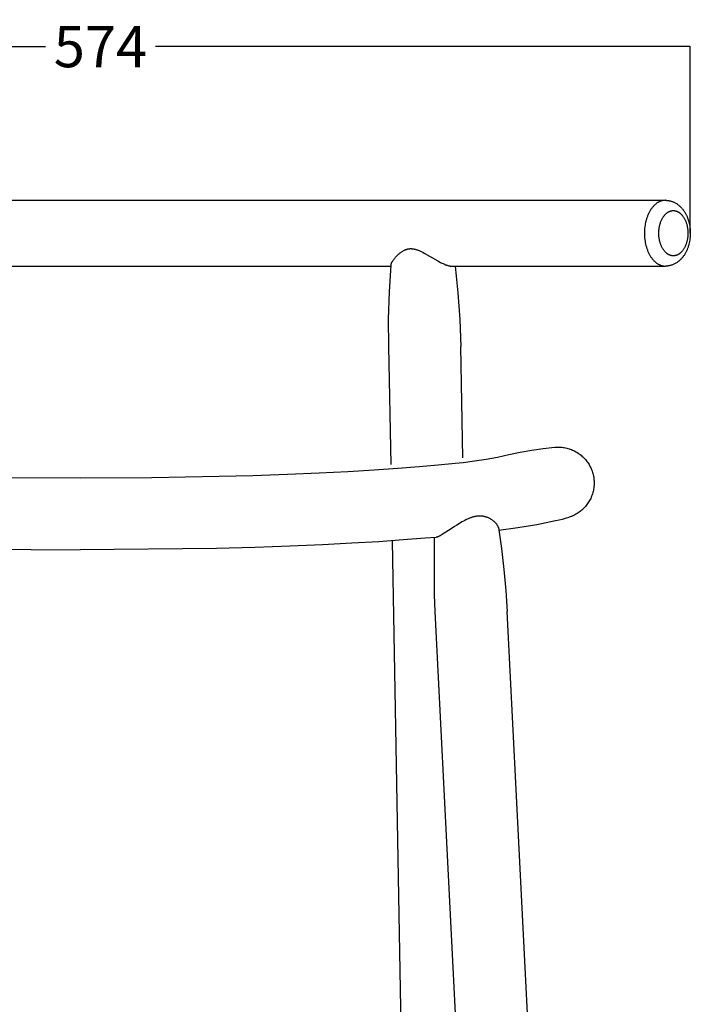
# Model space of a CAD drawing. Units: millimetres. Extents: x -2810 to -1229, y 801 to 2464.
# Drawn here: x -2476 to -2150, y 1280 to 1759 of the extents above; entities that cross this region are included whole.
import ezdxf

# ---------------------------------------------------------------- set-up
doc = ezdxf.new("R2010")
doc.units = ezdxf.units.MM
doc.header["$MEASUREMENT"] = 0
doc.layers.add('Crea2D$visibili$linee', color=7, linetype='Continuous', true_color=0x000000)
doc.layers.add('Predefinito', color=7, linetype='Continuous', true_color=0x000000)
doc.styles.get("Standard").update_dxf_attribs({"font": 'txt.shx', "height": 20})
doc.dimstyles.get("Standard").update_dxf_attribs({"dimtxt": 0.18, "dimasz": 0.18, "dimexe": 0.18, "dimexo": 0.0625, "dimgap": 0.09, "dimtad": 0, "dimtih": 1, "dimtoh": 1, "dimdec": 4, "dimzin": 0, "dimdsep": 46, "dimtxsty": 'Standard', "dimcen": 0.09, "dimadec": 0, "dimazin": 0, "dimtfac": 1, "dimtdec": 4, "dimtofl": 0, "dimtmove": 0, "dimatfit": 3, "dimfxl": 1, "dimtolj": 1, "dimtzin": 0, "dimarcsym": 0})

# ---------------------------------------------------------------- blocks, each defined once
blk = doc.blocks.new('*D45')
at = {"layer": 'Defpoints', "color": 0, "transparency": 16777216}
for p in [(-2723.94, 1745.46), (-2723.94, 1654.72), (-2150.16, 1654.72)]:
    blk.add_point(p, dxfattribs=at)
at = {"layer": 'Predefinito', "color": 0, "lineweight": -2, "transparency": 16777216}
for p, q in [((-2723.94, 1654.78), (-2723.94, 1745.64)), ((-2723.76, 1745.46), (-2463.8, 1745.46)), ((-2150.34, 1745.46), (-2410.29, 1745.46)), ((-2150.16, 1654.78), (-2150.16, 1745.64))]:
    blk.add_line(p, q, dxfattribs=at)
at = {"layer": 'Predefinito', "color": 0, "transparency": 16777216}
for points in [[(-2723.76, 1745.49), (-2723.76, 1745.43), (-2723.94, 1745.46)], [(-2150.34, 1745.49), (-2150.34, 1745.43), (-2150.16, 1745.46)]]:
    blk.add_solid(points, dxfattribs=at)
at = {"layer": 'Predefinito', "color": 0, "transparency": 16777216, "insert": (-2437.05, 1745.46), "char_height": 20, "attachment_point": 5}
blk.add_mtext('\\A1;574', dxfattribs=at)

msp = doc.modelspace()

# ---------------------------------------------------------------- linework, layer by layer
at = {"layer": 'Crea2D$visibili$linee', "color": 0}
for p, q in [((-2613.39, 1670.72), (-2162.33, 1670.72)), ((-2168.9, 1666.88), (-2169.09, 1666.61)), ((-2168.7, 1667.14), (-2168.9, 1666.88)), ((-2168.5, 1667.39), (-2168.7, 1667.14)), ((-2168.29, 1667.63), (-2168.5, 1667.39)), ((-2168.08, 1667.86), (-2168.29, 1667.63)), ((-2167.87, 1668.09), (-2168.08, 1667.86)), ((-2167.65, 1668.3), (-2167.87, 1668.09)), ((-2167.43, 1668.51), (-2167.65, 1668.3)), ((-2167.21, 1668.71), (-2167.43, 1668.51)), ((-2166.98, 1668.9), (-2167.21, 1668.71)), ((-2166.75, 1669.09), (-2166.98, 1668.9)), ((-2166.52, 1669.26), (-2166.75, 1669.09)), ((-2166.28, 1669.42), (-2166.52, 1669.26)), ((-2166.04, 1669.58), (-2166.28, 1669.42)), ((-2165.81, 1669.72), (-2166.04, 1669.58)), ((-2165.58, 1669.84), (-2165.81, 1669.72)), ((-2165.35, 1669.97), (-2165.58, 1669.84)), ((-2165.11, 1670.08), (-2165.35, 1669.97)), ((-2164.88, 1670.18), (-2165.11, 1670.08)), ((-2164.64, 1670.27), (-2164.88, 1670.18)), ((-2164.4, 1670.36), (-2164.64, 1670.27)), ((-2164.28, 1670.4), (-2164.4, 1670.36)), ((-2164.16, 1670.44), (-2164.28, 1670.4)), ((-2164.04, 1670.47), (-2164.16, 1670.44)), ((-2163.92, 1670.5), (-2164.04, 1670.47)), ((-2163.8, 1670.53), (-2163.92, 1670.5)), ((-2163.67, 1670.56), (-2163.8, 1670.53)), ((-2163.55, 1670.59), (-2163.67, 1670.56)), ((-2163.43, 1670.61), (-2163.55, 1670.59)), ((-2163.31, 1670.63), (-2163.43, 1670.61)), ((-2163.19, 1670.65), (-2163.31, 1670.63)), ((-2163.06, 1670.67), (-2163.19, 1670.65)), ((-2162.94, 1670.68), (-2163.06, 1670.67)), ((-2162.82, 1670.69), (-2162.94, 1670.68)), ((-2162.7, 1670.7), (-2162.82, 1670.69)), ((-2162.57, 1670.71), (-2162.7, 1670.7)), ((-2162.45, 1670.72), (-2162.57, 1670.71)), ((-2162.33, 1670.72), (-2162.45, 1670.72)), ((-2162.21, 1670.72), (-2162.33, 1670.72)), ((-2162.21, 1670.72), (-2162.14, 1670.72)), ((-2162.08, 1670.72), (-2162.14, 1670.72)), ((-2162.08, 1670.72), (-2161.91, 1670.72)), ((-2161.91, 1670.72), (-2161.74, 1670.71)), ((-2161.74, 1670.71), (-2161.57, 1670.7)), ((-2161.57, 1670.7), (-2161.4, 1670.68)), ((-2161.4, 1670.68), (-2161.23, 1670.67)), ((-2161.23, 1670.67), (-2161.07, 1670.65)), ((-2161.07, 1670.65), (-2160.9, 1670.63)), ((-2160.9, 1670.63), (-2160.73, 1670.6)), ((-2160.73, 1670.6), (-2160.56, 1670.57)), ((-2160.56, 1670.57), (-2160.39, 1670.54)), ((-2160.39, 1670.54), (-2160.06, 1670.47)), ((-2160.06, 1670.47), (-2159.73, 1670.39)), ((-2159.73, 1670.39), (-2159.41, 1670.29)), ((-2159.41, 1670.29), (-2159.08, 1670.19)), ((-2159.08, 1670.19), (-2158.75, 1670.07)), ((-2158.75, 1670.07), (-2158.43, 1669.94)), ((-2158.43, 1669.94), (-2158.12, 1669.8)), ((-2158.12, 1669.8), (-2157.81, 1669.65)), ((-2157.81, 1669.65), (-2157.5, 1669.49)), ((-2157.5, 1669.49), (-2157.2, 1669.32)), ((-2157.2, 1669.32), (-2156.9, 1669.14)), ((-2156.9, 1669.14), (-2156.62, 1668.95)), ((-2156.62, 1668.95), (-2156.33, 1668.76)), ((-2156.33, 1668.76), (-2156.06, 1668.55)), ((-2156.06, 1668.55), (-2155.79, 1668.34)), ((-2155.79, 1668.34), (-2155.52, 1668.11)), ((-2155.52, 1668.11), (-2155.26, 1667.88)), ((-2155.26, 1667.88), (-2155.01, 1667.64)), ((-2155.01, 1667.64), (-2154.76, 1667.4)), ((-2154.76, 1667.4), (-2154.52, 1667.14)), ((-2154.52, 1667.14), (-2154.29, 1666.88)), ((-2154.29, 1666.88), (-2154.06, 1666.62)), ((-2171.3, 1662.18), (-2171.42, 1661.82)), ((-2171.18, 1662.54), (-2171.3, 1662.18)), ((-2171.05, 1662.88), (-2171.18, 1662.54)), ((-2170.91, 1663.23), (-2171.05, 1662.88)), ((-2170.77, 1663.57), (-2170.91, 1663.23)), ((-2170.63, 1663.9), (-2170.77, 1663.57)), ((-2170.48, 1664.23), (-2170.63, 1663.9)), ((-2170.32, 1664.55), (-2170.48, 1664.23)), ((-2170.16, 1664.86), (-2170.32, 1664.55)), ((-2169.99, 1665.17), (-2170.16, 1664.86)), ((-2169.82, 1665.48), (-2169.99, 1665.17)), ((-2169.65, 1665.77), (-2169.82, 1665.48)), ((-2169.47, 1666.06), (-2169.65, 1665.77)), ((-2169.28, 1666.34), (-2169.47, 1666.06)), ((-2169.09, 1666.61), (-2169.28, 1666.34)), ((-2163.87, 1661.73), (-2163.7, 1662.03)), ((-2163.7, 1662.03), (-2163.53, 1662.31)), ((-2163.53, 1662.31), (-2163.36, 1662.59)), ((-2163.36, 1662.59), (-2163.18, 1662.85)), ((-2163.18, 1662.85), (-2162.99, 1663.11)), ((-2162.99, 1663.11), (-2162.88, 1663.25)), ((-2162.88, 1663.25), (-2162.77, 1663.39)), ((-2162.77, 1663.39), (-2162.66, 1663.52)), ((-2162.66, 1663.52), (-2162.54, 1663.65)), ((-2162.54, 1663.65), (-2162.43, 1663.78)), ((-2162.43, 1663.78), (-2162.31, 1663.9)), ((-2162.31, 1663.9), (-2162.18, 1664.03)), ((-2162.18, 1664.03), (-2162.06, 1664.15)), ((-2162.06, 1664.15), (-2161.95, 1664.24)), ((-2161.95, 1664.24), (-2161.85, 1664.34)), ((-2161.85, 1664.34), (-2161.74, 1664.43)), ((-2161.74, 1664.43), (-2161.63, 1664.52)), ((-2161.63, 1664.52), (-2161.52, 1664.6)), ((-2161.52, 1664.6), (-2161.4, 1664.69)), ((-2161.4, 1664.69), (-2161.29, 1664.77)), ((-2161.29, 1664.77), (-2161.17, 1664.85)), ((-2161.17, 1664.85), (-2161.06, 1664.92)), ((-2161.06, 1664.92), (-2160.95, 1664.99)), ((-2160.95, 1664.99), (-2160.84, 1665.05)), ((-2160.84, 1665.05), (-2160.73, 1665.11)), ((-2160.73, 1665.11), (-2160.62, 1665.17)), ((-2160.62, 1665.17), (-2160.5, 1665.23)), ((-2160.5, 1665.23), (-2160.38, 1665.28)), ((-2160.38, 1665.28), (-2160.27, 1665.34)), ((-2160.27, 1665.34), (-2160.14, 1665.39)), ((-2160.14, 1665.39), (-2160.01, 1665.44)), ((-2160.01, 1665.44), (-2159.88, 1665.48)), ((-2159.88, 1665.48), (-2159.74, 1665.52)), ((-2159.74, 1665.52), (-2159.61, 1665.56)), ((-2159.61, 1665.56), (-2159.47, 1665.6)), ((-2159.47, 1665.6), (-2159.34, 1665.63)), ((-2159.34, 1665.63), (-2159.2, 1665.65)), ((-2159.2, 1665.65), (-2159.07, 1665.67)), ((-2159.07, 1665.67), (-2158.93, 1665.69)), ((-2158.93, 1665.69), (-2158.8, 1665.7)), ((-2158.8, 1665.7), (-2158.66, 1665.71)), ((-2158.66, 1665.71), (-2158.53, 1665.72)), ((-2158.53, 1665.72), (-2158.39, 1665.72)), ((-2158.39, 1665.72), (-2158.25, 1665.72)), ((-2158.25, 1665.72), (-2158.12, 1665.71)), ((-2158.12, 1665.71), (-2157.98, 1665.7)), ((-2157.98, 1665.7), (-2157.84, 1665.69)), ((-2157.84, 1665.69), (-2157.71, 1665.67)), ((-2157.71, 1665.67), (-2157.57, 1665.64)), ((-2157.57, 1665.64), (-2157.44, 1665.62)), ((-2157.44, 1665.62), (-2157.31, 1665.59)), ((-2157.31, 1665.59), (-2157.17, 1665.55)), ((-2157.17, 1665.55), (-2157.04, 1665.51)), ((-2157.04, 1665.51), (-2156.91, 1665.47)), ((-2156.91, 1665.47), (-2156.77, 1665.42)), ((-2156.77, 1665.42), (-2156.64, 1665.37)), ((-2156.64, 1665.37), (-2156.51, 1665.32)), ((-2156.51, 1665.32), (-2156.38, 1665.26)), ((-2156.38, 1665.26), (-2156.25, 1665.2)), ((-2156.25, 1665.2), (-2156.12, 1665.13)), ((-2156.12, 1665.13), (-2156, 1665.06)), ((-2156, 1665.06), (-2155.88, 1664.99)), ((-2155.88, 1664.99), (-2155.76, 1664.92)), ((-2155.76, 1664.92), (-2155.65, 1664.85)), ((-2155.65, 1664.85), (-2155.54, 1664.77)), ((-2155.54, 1664.77), (-2155.42, 1664.7)), ((-2155.42, 1664.7), (-2155.31, 1664.61)), ((-2155.31, 1664.61), (-2155.21, 1664.53)), ((-2155.21, 1664.53), (-2155.1, 1664.45)), ((-2155.1, 1664.45), (-2154.97, 1664.34)), ((-2154.97, 1664.34), (-2154.85, 1664.22)), ((-2154.85, 1664.22), (-2154.72, 1664.11)), ((-2154.72, 1664.11), (-2154.6, 1663.99)), ((-2154.6, 1663.99), (-2154.48, 1663.87)), ((-2154.48, 1663.87), (-2154.37, 1663.75)), ((-2154.37, 1663.75), (-2154.25, 1663.62)), ((-2154.25, 1663.62), (-2154.14, 1663.5)), ((-2154.14, 1663.5), (-2154.04, 1663.38)), ((-2154.06, 1666.62), (-2153.84, 1666.34)), ((-2154.04, 1663.38), (-2153.94, 1663.25)), ((-2153.94, 1663.25), (-2153.75, 1663)), ((-2153.84, 1666.34), (-2153.62, 1666.06)), ((-2153.75, 1663), (-2153.57, 1662.75)), ((-2153.62, 1666.06), (-2153.41, 1665.77)), ((-2153.57, 1662.75), (-2153.39, 1662.48)), ((-2153.41, 1665.77), (-2153.21, 1665.48)), ((-2153.39, 1662.48), (-2153.24, 1662.24)), ((-2153.24, 1662.24), (-2153.09, 1661.98)), ((-2153.21, 1665.48), (-2153.01, 1665.18)), ((-2153.09, 1661.98), (-2152.95, 1661.73)), ((-2153.01, 1665.18), (-2152.83, 1664.9)), ((-2152.83, 1664.9), (-2152.66, 1664.61)), ((-2152.66, 1664.61), (-2152.5, 1664.32)), ((-2152.5, 1664.32), (-2152.34, 1664.02)), ((-2152.34, 1664.02), (-2152.18, 1663.72)), ((-2152.18, 1663.72), (-2152.03, 1663.42)), ((-2152.03, 1663.42), (-2151.89, 1663.11)), ((-2151.89, 1663.11), (-2151.75, 1662.79)), ((-2151.75, 1662.79), (-2151.61, 1662.46)), ((-2151.61, 1662.46), (-2151.48, 1662.13)), ((-2151.48, 1662.13), (-2151.36, 1661.79)), ((-2172.29, 1657.78), (-2172.38, 1657.02)), ((-2172.19, 1658.53), (-2172.29, 1657.78)), ((-2172.06, 1659.27), (-2172.19, 1658.53)), ((-2171.91, 1660), (-2172.06, 1659.27)), ((-2171.74, 1660.72), (-2171.91, 1660)), ((-2171.64, 1661.09), (-2171.74, 1660.72)), ((-2171.53, 1661.46), (-2171.64, 1661.09)), ((-2171.42, 1661.82), (-2171.53, 1661.46)), ((-2165.33, 1657.02), (-2165.27, 1657.44)), ((-2165.27, 1657.44), (-2165.2, 1657.85)), ((-2165.2, 1657.85), (-2165.12, 1658.23)), ((-2165.12, 1658.23), (-2165.03, 1658.6)), ((-2165.03, 1658.6), (-2164.94, 1658.98)), ((-2164.94, 1658.98), (-2164.83, 1659.35)), ((-2164.83, 1659.35), (-2164.72, 1659.72)), ((-2164.72, 1659.72), (-2164.59, 1660.08)), ((-2164.59, 1660.08), (-2164.46, 1660.45)), ((-2164.46, 1660.45), (-2164.31, 1660.8)), ((-2164.31, 1660.8), (-2164.17, 1661.12)), ((-2164.17, 1661.12), (-2164.02, 1661.43)), ((-2164.02, 1661.43), (-2163.87, 1661.73)), ((-2152.95, 1661.73), (-2152.82, 1661.47)), ((-2152.82, 1661.47), (-2152.69, 1661.21)), ((-2152.69, 1661.21), (-2152.57, 1660.94)), ((-2152.57, 1660.94), (-2152.45, 1660.67)), ((-2152.45, 1660.67), (-2152.35, 1660.4)), ((-2152.35, 1660.4), (-2152.23, 1660.09)), ((-2152.23, 1660.09), (-2152.12, 1659.77)), ((-2152.12, 1659.77), (-2152.02, 1659.45)), ((-2152.02, 1659.45), (-2151.92, 1659.13)), ((-2151.92, 1659.13), (-2151.84, 1658.81)), ((-2151.84, 1658.81), (-2151.76, 1658.48)), ((-2151.76, 1658.48), (-2151.68, 1658.16)), ((-2151.68, 1658.16), (-2151.62, 1657.83)), ((-2151.62, 1657.83), (-2151.56, 1657.5)), ((-2151.56, 1657.5), (-2151.51, 1657.16)), ((-2151.51, 1657.16), (-2151.46, 1656.83)), ((-2151.36, 1661.79), (-2151.24, 1661.45)), ((-2151.24, 1661.45), (-2151.12, 1661.11)), ((-2151.12, 1661.11), (-2151.02, 1660.77)), ((-2151.02, 1660.77), (-2150.92, 1660.42)), ((-2150.92, 1660.42), (-2150.83, 1660.07)), ((-2150.83, 1660.07), (-2150.67, 1659.43)), ((-2150.67, 1659.43), (-2150.53, 1658.77)), ((-2150.53, 1658.77), (-2150.42, 1658.1)), ((-2150.42, 1658.1), (-2150.32, 1657.43)), ((-2150.32, 1657.43), (-2150.25, 1656.76)), ((-2172.47, 1655.49), (-2172.48, 1654.72)), ((-2172.48, 1654.72), (-2172.47, 1653.95)), ((-2172.44, 1656.26), (-2172.47, 1655.49)), ((-2172.47, 1653.95), (-2172.44, 1653.19)), ((-2172.38, 1657.02), (-2172.44, 1656.26)), ((-2172.44, 1653.19), (-2172.38, 1652.42)), ((-2172.38, 1652.42), (-2172.29, 1651.66)), ((-2165.49, 1655.09), (-2165.47, 1655.46)), ((-2165.49, 1654.72), (-2165.49, 1655.09)), ((-2165.49, 1654.38), (-2165.49, 1654.72)), ((-2165.48, 1654.04), (-2165.49, 1654.38)), ((-2165.46, 1653.7), (-2165.48, 1654.04)), ((-2165.47, 1655.46), (-2165.45, 1655.83)), ((-2165.44, 1653.36), (-2165.46, 1653.7)), ((-2165.45, 1655.83), (-2165.43, 1656.2)), ((-2165.4, 1653.02), (-2165.44, 1653.36)), ((-2165.43, 1656.2), (-2165.38, 1656.61)), ((-2165.37, 1652.68), (-2165.4, 1653.02)), ((-2165.38, 1656.61), (-2165.33, 1657.02)), ((-2165.32, 1652.34), (-2165.37, 1652.68)), ((-2165.27, 1652), (-2165.32, 1652.34)), ((-2151.48, 1652.43), (-2151.53, 1652.09)), ((-2151.44, 1652.76), (-2151.48, 1652.43)), ((-2151.46, 1656.83), (-2151.42, 1656.49)), ((-2151.41, 1653.1), (-2151.44, 1652.76)), ((-2151.42, 1656.49), (-2151.39, 1656.15)), ((-2151.38, 1653.44), (-2151.41, 1653.1)), ((-2151.39, 1656.15), (-2151.36, 1655.82)), ((-2151.36, 1653.78), (-2151.38, 1653.44)), ((-2151.36, 1655.82), (-2151.35, 1655.48)), ((-2151.34, 1654.12), (-2151.36, 1653.78)), ((-2151.35, 1655.48), (-2151.33, 1655.14)), ((-2151.33, 1654.46), (-2151.34, 1654.12)), ((-2151.33, 1655.14), (-2151.33, 1654.8)), ((-2151.33, 1654.8), (-2151.33, 1654.46)), ((-2150.25, 1652.68), (-2150.32, 1652.01)), ((-2150.25, 1656.76), (-2150.2, 1656.08)), ((-2150.2, 1653.36), (-2150.25, 1652.68)), ((-2150.2, 1656.08), (-2150.17, 1655.4)), ((-2150.17, 1654.04), (-2150.2, 1653.36)), ((-2150.17, 1655.4), (-2150.16, 1654.72)), ((-2150.16, 1654.72), (-2150.17, 1654.04)), ((-2172.29, 1651.66), (-2172.19, 1650.91)), ((-2172.19, 1650.91), (-2172.06, 1650.17)), ((-2172.06, 1650.17), (-2171.91, 1649.44)), ((-2171.91, 1649.44), (-2171.74, 1648.72)), ((-2171.74, 1648.72), (-2171.64, 1648.35)), ((-2171.64, 1648.35), (-2171.53, 1647.98)), ((-2171.53, 1647.98), (-2171.42, 1647.62)), ((-2171.42, 1647.62), (-2171.3, 1647.26)), ((-2165.22, 1651.69), (-2165.27, 1652)), ((-2165.16, 1651.39), (-2165.22, 1651.69)), ((-2165.09, 1651.09), (-2165.16, 1651.39)), ((-2165.02, 1650.78), (-2165.09, 1651.09)), ((-2164.94, 1650.48), (-2165.02, 1650.78)), ((-2164.86, 1650.18), (-2164.94, 1650.48)), ((-2164.77, 1649.89), (-2164.86, 1650.18)), ((-2164.67, 1649.59), (-2164.77, 1649.89)), ((-2164.57, 1649.31), (-2164.67, 1649.59)), ((-2164.47, 1649.03), (-2164.57, 1649.31)), ((-2164.36, 1648.75), (-2164.47, 1649.03)), ((-2164.24, 1648.48), (-2164.36, 1648.75)), ((-2164.11, 1648.2), (-2164.24, 1648.48)), ((-2163.98, 1647.94), (-2164.11, 1648.2)), ((-2163.84, 1647.67), (-2163.98, 1647.94)), ((-2163.7, 1647.41), (-2163.84, 1647.67)), ((-2153.01, 1647.61), (-2153.14, 1647.37)), ((-2152.87, 1647.87), (-2153.01, 1647.61)), ((-2152.74, 1648.14), (-2152.87, 1647.87)), ((-2152.61, 1648.41), (-2152.74, 1648.14)), ((-2152.49, 1648.69), (-2152.61, 1648.41)), ((-2152.38, 1648.97), (-2152.49, 1648.69)), ((-2152.27, 1649.25), (-2152.38, 1648.97)), ((-2152.17, 1649.53), (-2152.27, 1649.25)), ((-2152.07, 1649.81), (-2152.17, 1649.53)), ((-2151.97, 1650.13), (-2152.07, 1649.81)), ((-2151.88, 1650.46), (-2151.97, 1650.13)), ((-2151.8, 1650.78), (-2151.88, 1650.46)), ((-2151.72, 1651.11), (-2151.8, 1650.78)), ((-2151.65, 1651.43), (-2151.72, 1651.11)), ((-2151.59, 1651.76), (-2151.65, 1651.43)), ((-2151.53, 1652.09), (-2151.59, 1651.76)), ((-2151.36, 1647.65), (-2151.48, 1647.31)), ((-2151.24, 1647.99), (-2151.36, 1647.65)), ((-2151.12, 1648.33), (-2151.24, 1647.99)), ((-2151.02, 1648.67), (-2151.12, 1648.33)), ((-2150.92, 1649.02), (-2151.02, 1648.67)), ((-2150.83, 1649.37), (-2150.92, 1649.02)), ((-2150.67, 1650.02), (-2150.83, 1649.37)), ((-2150.53, 1650.67), (-2150.67, 1650.02)), ((-2150.42, 1651.34), (-2150.53, 1650.67)), ((-2150.32, 1652.01), (-2150.42, 1651.34)), ((-2294.02, 1642.46), (-2293.75, 1642.78)), ((-2293.75, 1642.78), (-2293.48, 1643.1)), ((-2293.48, 1643.1), (-2293.2, 1643.41)), ((-2293.2, 1643.41), (-2292.97, 1643.65)), ((-2292.97, 1643.65), (-2292.73, 1643.89)), ((-2292.73, 1643.89), (-2292.51, 1644.1)), ((-2292.51, 1644.1), (-2292.28, 1644.32)), ((-2292.28, 1644.32), (-2292.05, 1644.53)), ((-2292.05, 1644.53), (-2291.8, 1644.75)), ((-2291.8, 1644.75), (-2291.55, 1644.96)), ((-2291.55, 1644.96), (-2291.29, 1645.17)), ((-2291.29, 1645.17), (-2291.03, 1645.37)), ((-2291.03, 1645.37), (-2290.76, 1645.57)), ((-2290.76, 1645.57), (-2290.52, 1645.73)), ((-2290.52, 1645.73), (-2290.27, 1645.89)), ((-2290.27, 1645.89), (-2290.02, 1646.05)), ((-2290.02, 1646.05), (-2289.77, 1646.19)), ((-2289.77, 1646.19), (-2289.51, 1646.33)), ((-2289.51, 1646.33), (-2289.25, 1646.46)), ((-2289.25, 1646.46), (-2288.99, 1646.58)), ((-2288.99, 1646.58), (-2288.72, 1646.69)), ((-2288.72, 1646.69), (-2288.45, 1646.8)), ((-2288.45, 1646.8), (-2288.28, 1646.86)), ((-2288.28, 1646.86), (-2288.11, 1646.91)), ((-2288.11, 1646.91), (-2287.93, 1646.96)), ((-2287.93, 1646.96), (-2287.76, 1647.01)), ((-2287.76, 1647.01), (-2287.58, 1647.05)), ((-2287.58, 1647.05), (-2287.4, 1647.09)), ((-2287.4, 1647.09), (-2287.22, 1647.12)), ((-2287.22, 1647.12), (-2287.05, 1647.15)), ((-2287.05, 1647.15), (-2286.91, 1647.17)), ((-2286.91, 1647.17), (-2286.78, 1647.18)), ((-2286.78, 1647.18), (-2286.65, 1647.19)), ((-2286.65, 1647.19), (-2286.52, 1647.2)), ((-2286.52, 1647.2), (-2286.39, 1647.21)), ((-2286.39, 1647.21), (-2286.26, 1647.21)), ((-2286.26, 1647.21), (-2286.13, 1647.22)), ((-2286.13, 1647.22), (-2286, 1647.22)), ((-2286, 1647.22), (-2285.86, 1647.21)), ((-2285.86, 1647.21), (-2285.72, 1647.21)), ((-2285.72, 1647.21), (-2285.54, 1647.2)), ((-2285.54, 1647.2), (-2285.35, 1647.18)), ((-2285.35, 1647.18), (-2285.17, 1647.16)), ((-2285.17, 1647.16), (-2284.98, 1647.13)), ((-2284.98, 1647.13), (-2284.8, 1647.1)), ((-2284.8, 1647.1), (-2284.61, 1647.07)), ((-2284.61, 1647.07), (-2284.42, 1647.03)), ((-2284.42, 1647.03), (-2284.24, 1646.99)), ((-2284.24, 1646.99), (-2283.97, 1646.93)), ((-2283.97, 1646.93), (-2283.7, 1646.85)), ((-2283.7, 1646.85), (-2283.44, 1646.78)), ((-2283.44, 1646.78), (-2283.18, 1646.69)), ((-2283.18, 1646.69), (-2282.81, 1646.56)), ((-2282.81, 1646.56), (-2282.45, 1646.42)), ((-2282.45, 1646.42), (-2282.08, 1646.27)), ((-2282.08, 1646.27), (-2281.72, 1646.11)), ((-2281.72, 1646.11), (-2281, 1645.78)), ((-2281, 1645.78), (-2280.3, 1645.42)), ((-2280.3, 1645.42), (-2279.55, 1645.02)), ((-2279.55, 1645.02), (-2273.01, 1641.25)), ((-2171.3, 1647.26), (-2171.18, 1646.91)), ((-2171.18, 1646.91), (-2171.05, 1646.56)), ((-2171.05, 1646.56), (-2170.91, 1646.21)), ((-2170.91, 1646.21), (-2170.77, 1645.87)), ((-2170.77, 1645.87), (-2170.63, 1645.54)), ((-2170.63, 1645.54), (-2170.48, 1645.21)), ((-2170.48, 1645.21), (-2170.32, 1644.89)), ((-2170.32, 1644.89), (-2170.16, 1644.58)), ((-2170.16, 1644.58), (-2169.99, 1644.27)), ((-2169.99, 1644.27), (-2169.82, 1643.97)), ((-2169.82, 1643.97), (-2169.65, 1643.67)), ((-2169.65, 1643.67), (-2169.47, 1643.38)), ((-2169.47, 1643.38), (-2169.28, 1643.1)), ((-2169.28, 1643.1), (-2169.09, 1642.83)), ((-2169.09, 1642.83), (-2168.9, 1642.56)), ((-2163.56, 1647.17), (-2163.7, 1647.41)), ((-2163.42, 1646.94), (-2163.56, 1647.17)), ((-2163.27, 1646.72), (-2163.42, 1646.94)), ((-2163.11, 1646.49), (-2163.27, 1646.72)), ((-2162.95, 1646.28), (-2163.11, 1646.49)), ((-2162.78, 1646.06), (-2162.95, 1646.28)), ((-2162.6, 1645.86), (-2162.78, 1646.06)), ((-2162.42, 1645.65), (-2162.6, 1645.86)), ((-2162.24, 1645.47), (-2162.42, 1645.65)), ((-2162.06, 1645.3), (-2162.24, 1645.47)), ((-2161.88, 1645.13), (-2162.06, 1645.3)), ((-2161.78, 1645.05), (-2161.88, 1645.13)), ((-2161.69, 1644.97), (-2161.78, 1645.05)), ((-2161.59, 1644.9), (-2161.69, 1644.97)), ((-2161.5, 1644.82), (-2161.59, 1644.9)), ((-2161.41, 1644.75), (-2161.5, 1644.82)), ((-2161.31, 1644.68), (-2161.41, 1644.75)), ((-2161.21, 1644.62), (-2161.31, 1644.68)), ((-2161.11, 1644.55), (-2161.21, 1644.62)), ((-2161.01, 1644.49), (-2161.11, 1644.55)), ((-2160.91, 1644.43), (-2161.01, 1644.49)), ((-2160.82, 1644.38), (-2160.91, 1644.43)), ((-2160.72, 1644.32), (-2160.82, 1644.38)), ((-2160.63, 1644.27), (-2160.72, 1644.32)), ((-2160.53, 1644.23), (-2160.63, 1644.27)), ((-2160.43, 1644.18), (-2160.53, 1644.23)), ((-2160.34, 1644.13), (-2160.43, 1644.18)), ((-2160.24, 1644.09), (-2160.34, 1644.13)), ((-2160.14, 1644.05), (-2160.24, 1644.09)), ((-2160.02, 1644.01), (-2160.14, 1644.05)), ((-2159.91, 1643.97), (-2160.02, 1644.01)), ((-2159.79, 1643.93), (-2159.91, 1643.97)), ((-2159.67, 1643.9), (-2159.79, 1643.93)), ((-2159.56, 1643.87), (-2159.67, 1643.9)), ((-2159.44, 1643.84), (-2159.56, 1643.87)), ((-2159.32, 1643.81), (-2159.44, 1643.84)), ((-2159.2, 1643.79), (-2159.32, 1643.81)), ((-2159.1, 1643.77), (-2159.2, 1643.79)), ((-2159, 1643.76), (-2159.1, 1643.77)), ((-2158.9, 1643.75), (-2159, 1643.76)), ((-2158.8, 1643.74), (-2158.9, 1643.75)), ((-2158.69, 1643.73), (-2158.8, 1643.74)), ((-2158.59, 1643.72), (-2158.69, 1643.73)), ((-2158.49, 1643.72), (-2158.59, 1643.72)), ((-2158.39, 1643.72), (-2158.49, 1643.72)), ((-2158.27, 1643.72), (-2158.39, 1643.72)), ((-2158.15, 1643.73), (-2158.27, 1643.72)), ((-2158.03, 1643.74), (-2158.15, 1643.73)), ((-2157.91, 1643.75), (-2158.03, 1643.74)), ((-2157.79, 1643.76), (-2157.91, 1643.75)), ((-2157.68, 1643.78), (-2157.79, 1643.76)), ((-2157.56, 1643.8), (-2157.68, 1643.78)), ((-2157.44, 1643.82), (-2157.56, 1643.8)), ((-2157.32, 1643.85), (-2157.44, 1643.82)), ((-2157.21, 1643.88), (-2157.32, 1643.85)), ((-2157.09, 1643.91), (-2157.21, 1643.88)), ((-2156.97, 1643.95), (-2157.09, 1643.91)), ((-2156.86, 1643.99), (-2156.97, 1643.95)), ((-2156.74, 1644.03), (-2156.86, 1643.99)), ((-2156.63, 1644.07), (-2156.74, 1644.03)), ((-2156.51, 1644.12), (-2156.63, 1644.07)), ((-2156.41, 1644.17), (-2156.51, 1644.12)), ((-2156.32, 1644.21), (-2156.41, 1644.17)), ((-2156.22, 1644.26), (-2156.32, 1644.21)), ((-2156.12, 1644.31), (-2156.22, 1644.26)), ((-2156.03, 1644.36), (-2156.12, 1644.31)), ((-2155.93, 1644.42), (-2156.03, 1644.36)), ((-2155.84, 1644.47), (-2155.93, 1644.42)), ((-2155.74, 1644.53), (-2155.84, 1644.47)), ((-2155.64, 1644.59), (-2155.74, 1644.53)), ((-2155.54, 1644.66), (-2155.64, 1644.59)), ((-2155.45, 1644.73), (-2155.54, 1644.66)), ((-2155.35, 1644.8), (-2155.45, 1644.73)), ((-2155.25, 1644.87), (-2155.35, 1644.8)), ((-2155.16, 1644.95), (-2155.25, 1644.87)), ((-2154.98, 1645.1), (-2155.16, 1644.95)), ((-2154.88, 1645.18), (-2154.98, 1645.1)), ((-2154.79, 1645.27), (-2154.88, 1645.18)), ((-2154.6, 1645.44), (-2154.79, 1645.27)), ((-2154.43, 1645.63), (-2154.6, 1645.44)), ((-2154.26, 1645.81), (-2154.43, 1645.63)), ((-2154.06, 1642.83), (-2154.29, 1642.56)), ((-2154.08, 1646.02), (-2154.26, 1645.81)), ((-2153.91, 1646.23), (-2154.08, 1646.02)), ((-2153.84, 1643.1), (-2154.06, 1642.83)), ((-2153.74, 1646.45), (-2153.91, 1646.23)), ((-2153.62, 1643.38), (-2153.84, 1643.1)), ((-2153.58, 1646.67), (-2153.74, 1646.45)), ((-2153.41, 1643.67), (-2153.62, 1643.38)), ((-2153.43, 1646.9), (-2153.58, 1646.67)), ((-2153.28, 1647.13), (-2153.43, 1646.9)), ((-2153.21, 1643.96), (-2153.41, 1643.67)), ((-2153.14, 1647.37), (-2153.28, 1647.13)), ((-2153.01, 1644.26), (-2153.21, 1643.96)), ((-2152.83, 1644.54), (-2153.01, 1644.26)), ((-2152.66, 1644.83), (-2152.83, 1644.54)), ((-2152.5, 1645.12), (-2152.66, 1644.83)), ((-2152.34, 1645.42), (-2152.5, 1645.12)), ((-2152.18, 1645.72), (-2152.34, 1645.42)), ((-2152.03, 1646.03), (-2152.18, 1645.72)), ((-2151.89, 1646.33), (-2152.03, 1646.03)), ((-2151.75, 1646.65), (-2151.89, 1646.33)), ((-2151.61, 1646.98), (-2151.75, 1646.65)), ((-2151.48, 1647.31), (-2151.61, 1646.98)), ((-2598.14, 1638.72), (-2295.73, 1638.72)), ((-2296.53, 1626.17), (-2295.68, 1639.39)), ((-2295.68, 1639.41), (-2295.67, 1639.44)), ((-2295.68, 1639.39), (-2295.68, 1639.41)), ((-2295.67, 1639.5), (-2295.66, 1639.53)), ((-2295.67, 1639.47), (-2295.67, 1639.5)), ((-2295.67, 1639.44), (-2295.67, 1639.47)), ((-2295.66, 1639.56), (-2295.65, 1639.62)), ((-2295.66, 1639.53), (-2295.66, 1639.56)), ((-2295.65, 1639.62), (-2295.63, 1639.69)), ((-2295.63, 1639.69), (-2295.62, 1639.75)), ((-2295.62, 1639.75), (-2295.6, 1639.82)), ((-2295.6, 1639.82), (-2295.58, 1639.89)), ((-2295.58, 1639.89), (-2295.55, 1639.96)), ((-2295.55, 1639.96), (-2295.53, 1640.03)), ((-2295.53, 1640.03), (-2295.5, 1640.11)), ((-2295.5, 1640.11), (-2295.47, 1640.18)), ((-2295.47, 1640.18), (-2295.43, 1640.26)), ((-2295.43, 1640.26), (-2295.36, 1640.42)), ((-2295.36, 1640.42), (-2295.28, 1640.58)), ((-2295.28, 1640.58), (-2295.18, 1640.76)), ((-2295.18, 1640.76), (-2295.08, 1640.94)), ((-2295.08, 1640.94), (-2294.96, 1641.13)), ((-2294.96, 1641.13), (-2294.84, 1641.33)), ((-2294.84, 1641.33), (-2294.71, 1641.52)), ((-2294.71, 1641.52), (-2294.57, 1641.72)), ((-2294.57, 1641.72), (-2294.43, 1641.93)), ((-2294.43, 1641.93), (-2294.27, 1642.13)), ((-2294.27, 1642.13), (-2294.02, 1642.46)), ((-2273.01, 1641.25), (-2271.65, 1640.53)), ((-2271.65, 1640.53), (-2271.01, 1640.21)), ((-2271.01, 1640.21), (-2270.39, 1639.92)), ((-2270.39, 1639.92), (-2269.79, 1639.65)), ((-2269.79, 1639.65), (-2269.21, 1639.41)), ((-2269.21, 1639.41), (-2268.94, 1639.31)), ((-2268.94, 1639.31), (-2268.67, 1639.21)), ((-2268.67, 1639.21), (-2268.41, 1639.12)), ((-2268.41, 1639.12), (-2268.16, 1639.04)), ((-2268.16, 1639.04), (-2267.91, 1638.97)), ((-2267.91, 1638.97), (-2267.67, 1638.91)), ((-2267.67, 1638.91), (-2267.44, 1638.85)), ((-2267.44, 1638.85), (-2267.21, 1638.81)), ((-2267.21, 1638.81), (-2267.1, 1638.79)), ((-2267.1, 1638.79), (-2266.98, 1638.77)), ((-2266.98, 1638.77), (-2266.87, 1638.76)), ((-2266.87, 1638.76), (-2266.76, 1638.74)), ((-2266.76, 1638.74), (-2266.65, 1638.73)), ((-2266.65, 1638.73), (-2266.55, 1638.73)), ((-2266.55, 1638.73), (-2266.44, 1638.72)), ((-2266.44, 1638.72), (-2266.34, 1638.72)), ((-2266.34, 1638.72), (-2162.33, 1638.72)), ((-2264.58, 1638.72), (-2263.22, 1625.74)), ((-2168.9, 1642.56), (-2168.7, 1642.3)), ((-2168.7, 1642.3), (-2168.5, 1642.05)), ((-2168.5, 1642.05), (-2168.29, 1641.81)), ((-2168.29, 1641.81), (-2168.08, 1641.58)), ((-2168.08, 1641.58), (-2167.87, 1641.35)), ((-2167.87, 1641.35), (-2167.65, 1641.14)), ((-2167.65, 1641.14), (-2167.43, 1640.93)), ((-2167.43, 1640.93), (-2167.21, 1640.73)), ((-2167.21, 1640.73), (-2166.98, 1640.54)), ((-2166.98, 1640.54), (-2166.75, 1640.35)), ((-2166.75, 1640.35), (-2166.52, 1640.18)), ((-2166.52, 1640.18), (-2166.28, 1640.02)), ((-2166.28, 1640.02), (-2166.04, 1639.86)), ((-2166.04, 1639.86), (-2165.81, 1639.73)), ((-2165.81, 1639.73), (-2165.58, 1639.6)), ((-2165.58, 1639.6), (-2165.35, 1639.48)), ((-2165.35, 1639.48), (-2165.11, 1639.36)), ((-2165.11, 1639.36), (-2164.88, 1639.26)), ((-2164.88, 1639.26), (-2164.64, 1639.17)), ((-2164.64, 1639.17), (-2164.4, 1639.08)), ((-2164.4, 1639.08), (-2164.28, 1639.04)), ((-2164.28, 1639.04), (-2164.16, 1639)), ((-2164.16, 1639), (-2164.04, 1638.97)), ((-2164.04, 1638.97), (-2163.92, 1638.94)), ((-2163.92, 1638.94), (-2163.8, 1638.91)), ((-2163.8, 1638.91), (-2163.67, 1638.88)), ((-2163.67, 1638.88), (-2163.55, 1638.85)), ((-2163.55, 1638.85), (-2163.43, 1638.83)), ((-2163.43, 1638.83), (-2163.31, 1638.81)), ((-2163.31, 1638.81), (-2163.19, 1638.79)), ((-2163.19, 1638.79), (-2163.06, 1638.77)), ((-2163.06, 1638.77), (-2162.94, 1638.76)), ((-2162.94, 1638.76), (-2162.82, 1638.75)), ((-2162.82, 1638.75), (-2162.7, 1638.74)), ((-2162.7, 1638.74), (-2162.57, 1638.73)), ((-2162.57, 1638.73), (-2162.45, 1638.72)), ((-2162.45, 1638.72), (-2162.33, 1638.72)), ((-2162.33, 1638.72), (-2162.21, 1638.72)), ((-2162.14, 1638.72), (-2162.21, 1638.72)), ((-2162.14, 1638.72), (-2162.08, 1638.72)), ((-2161.91, 1638.73), (-2162.08, 1638.72)), ((-2161.74, 1638.73), (-2161.91, 1638.73)), ((-2161.57, 1638.74), (-2161.74, 1638.73)), ((-2161.4, 1638.76), (-2161.57, 1638.74)), ((-2161.23, 1638.77), (-2161.4, 1638.76)), ((-2161.07, 1638.79), (-2161.23, 1638.77)), ((-2160.9, 1638.81), (-2161.07, 1638.79)), ((-2160.73, 1638.84), (-2160.9, 1638.81)), ((-2160.56, 1638.87), (-2160.73, 1638.84)), ((-2160.39, 1638.9), (-2160.56, 1638.87)), ((-2160.06, 1638.97), (-2160.39, 1638.9)), ((-2159.73, 1639.05), (-2160.06, 1638.97)), ((-2159.41, 1639.15), (-2159.73, 1639.05)), ((-2159.08, 1639.25), (-2159.41, 1639.15)), ((-2158.75, 1639.37), (-2159.08, 1639.25)), ((-2158.43, 1639.5), (-2158.75, 1639.37)), ((-2158.12, 1639.64), (-2158.43, 1639.5)), ((-2157.81, 1639.79), (-2158.12, 1639.64)), ((-2157.5, 1639.95), (-2157.81, 1639.79)), ((-2157.2, 1640.12), (-2157.5, 1639.95)), ((-2156.9, 1640.3), (-2157.2, 1640.12)), ((-2156.62, 1640.49), (-2156.9, 1640.3)), ((-2156.33, 1640.68), (-2156.62, 1640.49)), ((-2156.06, 1640.89), (-2156.33, 1640.68)), ((-2155.79, 1641.1), (-2156.06, 1640.89)), ((-2155.52, 1641.33), (-2155.79, 1641.1)), ((-2155.26, 1641.56), (-2155.52, 1641.33)), ((-2155.01, 1641.8), (-2155.26, 1641.56)), ((-2154.76, 1642.04), (-2155.01, 1641.8)), ((-2154.52, 1642.3), (-2154.76, 1642.04)), ((-2154.29, 1642.56), (-2154.52, 1642.3)), ((-2296.92, 1612.92), (-2296.53, 1626.17)), ((-2263.22, 1625.74), (-2262.32, 1612.72)), ((-2296.85, 1599.68), (-2296.92, 1612.92)), ((-2262.32, 1612.72), (-2261.85, 1599.68)), ((-2295.67, 1542.27), (-2296.85, 1599.68)), ((-2260.74, 1545.46), (-2261.85, 1599.68)), ((-2228.73, 1549.93), (-2228.66, 1549.94)), ((-2216.04, 1550.65), (-2215.51, 1550.69)), ((-2215.51, 1550.69), (-2214.97, 1550.71)), ((-2214.97, 1550.71), (-2214.44, 1550.72)), ((-2214.45, 1550.72), (-2214.44, 1550.72)), ((-2214.44, 1550.72), (-2213.84, 1550.71)), ((-2214.44, 1550.72), (-2214.44, 1550.72)), ((-2213.84, 1550.71), (-2213.23, 1550.68)), ((-2213.23, 1550.68), (-2212.63, 1550.63)), ((-2212.63, 1550.63), (-2212.04, 1550.55)), ((-2212.04, 1550.55), (-2211.44, 1550.46)), ((-2211.44, 1550.46), (-2210.85, 1550.35)), ((-2210.85, 1550.35), (-2210.26, 1550.22)), ((-2210.26, 1550.22), (-2209.68, 1550.06)), ((-2209.68, 1550.06), (-2209.11, 1549.89)), ((-2209.11, 1549.89), (-2208.53, 1549.69)), ((-2208.53, 1549.69), (-2207.97, 1549.48)), ((-2207.97, 1549.48), (-2207.42, 1549.25)), ((-2207.42, 1549.25), (-2206.87, 1549)), ((-2206.87, 1549), (-2206.33, 1548.73)), ((-2206.33, 1548.73), (-2205.8, 1548.44)), ((-2205.8, 1548.44), (-2205.28, 1548.14)), ((-2205.28, 1548.14), (-2204.78, 1547.81)), ((-2204.78, 1547.81), (-2204.28, 1547.47)), ((-2204.28, 1547.47), (-2203.8, 1547.11)), ((-2203.8, 1547.11), (-2203.32, 1546.74)), ((-2272.82, 1542.03), (-2264.56, 1542.85)), ((-2264.56, 1542.85), (-2260.69, 1543.26)), ((-2203.32, 1546.74), (-2202.87, 1546.35)), ((-2202.87, 1546.35), (-2202.42, 1545.94)), ((-2202.42, 1545.94), (-2201.99, 1545.52)), ((-2201.99, 1545.52), (-2201.57, 1545.09)), ((-2201.57, 1545.09), (-2201.17, 1544.64)), ((-2201.17, 1544.64), (-2200.79, 1544.17)), ((-2200.79, 1544.17), (-2200.42, 1543.7)), ((-2200.42, 1543.7), (-2200.07, 1543.21)), ((-2200.07, 1543.21), (-2199.73, 1542.71)), ((-2199.73, 1542.71), (-2199.42, 1542.2)), ((-2199.42, 1542.2), (-2199.12, 1541.68)), ((-2363, 1536.9), (-2346.11, 1537.47)), ((-2346.11, 1537.47), (-2330.69, 1538.13)), ((-2330.69, 1538.13), (-2316.66, 1538.85)), ((-2316.66, 1538.85), (-2303.93, 1539.61)), ((-2303.93, 1539.61), (-2292.43, 1540.4)), ((-2292.43, 1540.4), (-2282.08, 1541.22)), ((-2282.08, 1541.22), (-2272.82, 1542.03)), ((-2199.12, 1541.68), (-2198.83, 1541.14)), ((-2198.83, 1541.14), (-2198.57, 1540.6)), ((-2198.57, 1540.6), (-2198.33, 1540.05)), ((-2198.33, 1540.05), (-2198.1, 1539.49)), ((-2198.1, 1539.49), (-2197.89, 1538.93)), ((-2197.89, 1538.93), (-2197.71, 1538.36)), ((-2197.71, 1538.36), (-2197.54, 1537.78)), ((-2197.54, 1537.78), (-2197.39, 1537.19)), ((-2412, 1535.91), (-2363, 1536.9)), ((-2197.39, 1537.19), (-2197.27, 1536.6)), ((-2197.27, 1536.6), (-2197.16, 1536.01)), ((-2197.16, 1536.01), (-2197.08, 1535.42)), ((-2197.08, 1535.42), (-2197.01, 1534.82)), ((-2197.01, 1534.82), (-2196.97, 1534.29)), ((-2196.95, 1532.63), (-2196.98, 1532.03)), ((-2196.97, 1534.29), (-2196.95, 1533.75)), ((-2196.95, 1533.75), (-2196.94, 1533.22)), ((-2196.94, 1533.22), (-2196.95, 1532.63)), ((-2197.75, 1527.95), (-2197.94, 1527.39)), ((-2197.58, 1528.52), (-2197.75, 1527.95)), ((-2197.43, 1529.1), (-2197.58, 1528.52)), ((-2197.3, 1529.68), (-2197.43, 1529.1)), ((-2197.19, 1530.26), (-2197.3, 1529.68)), ((-2197.1, 1530.85), (-2197.19, 1530.26)), ((-2197.03, 1531.44), (-2197.1, 1530.85)), ((-2196.98, 1532.03), (-2197.03, 1531.44)), ((-2200.11, 1523.18), (-2200.46, 1522.7)), ((-2199.77, 1523.67), (-2200.11, 1523.18)), ((-2199.46, 1524.17), (-2199.77, 1523.67)), ((-2199.16, 1524.69), (-2199.46, 1524.17)), ((-2198.88, 1525.21), (-2199.16, 1524.69)), ((-2198.62, 1525.74), (-2198.88, 1525.21)), ((-2198.37, 1526.28), (-2198.62, 1525.74)), ((-2198.14, 1526.83), (-2198.37, 1526.28)), ((-2197.94, 1527.39), (-2198.14, 1526.83)), ((-2205.26, 1518.32), (-2205.77, 1518.02)), ((-2204.76, 1518.64), (-2205.26, 1518.32)), ((-2204.27, 1518.98), (-2204.76, 1518.64)), ((-2203.79, 1519.33), (-2204.27, 1518.98)), ((-2203.33, 1519.7), (-2203.79, 1519.33)), ((-2202.88, 1520.08), (-2203.33, 1519.7)), ((-2202.44, 1520.48), (-2202.88, 1520.08)), ((-2202.01, 1520.9), (-2202.44, 1520.48)), ((-2201.6, 1521.33), (-2202.01, 1520.9)), ((-2201.2, 1521.77), (-2201.6, 1521.33)), ((-2200.82, 1522.23), (-2201.2, 1521.77)), ((-2200.46, 1522.7), (-2200.82, 1522.23)), ((-2261.96, 1513.85), (-2263.68, 1512.79)), ((-2261.26, 1514.26), (-2261.96, 1513.85)), ((-2260.54, 1514.66), (-2261.26, 1514.26)), ((-2259.82, 1515.05), (-2260.54, 1514.66)), ((-2259.09, 1515.41), (-2259.82, 1515.05)), ((-2258.46, 1515.7), (-2259.09, 1515.41)), ((-2257.83, 1515.98), (-2258.46, 1515.7)), ((-2257.2, 1516.23), (-2257.83, 1515.98)), ((-2256.88, 1516.34), (-2257.2, 1516.23)), ((-2256.56, 1516.45), (-2256.88, 1516.34)), ((-2256.26, 1516.55), (-2256.56, 1516.45)), ((-2255.92, 1516.65), (-2256.26, 1516.55)), ((-2255.57, 1516.75), (-2255.92, 1516.65)), ((-2255.23, 1516.83), (-2255.57, 1516.75)), ((-2254.89, 1516.9), (-2255.23, 1516.83)), ((-2254.55, 1516.97), (-2254.89, 1516.9)), ((-2254.21, 1517.02), (-2254.55, 1516.97)), ((-2253.87, 1517.07), (-2254.21, 1517.02)), ((-2253.54, 1517.1), (-2253.87, 1517.07)), ((-2253.22, 1517.13), (-2253.54, 1517.1)), ((-2252.9, 1517.14), (-2253.22, 1517.13)), ((-2252.58, 1517.14), (-2252.9, 1517.14)), ((-2252.25, 1517.14), (-2252.58, 1517.14)), ((-2251.93, 1517.12), (-2252.25, 1517.14)), ((-2251.61, 1517.1), (-2251.93, 1517.12)), ((-2251.3, 1517.06), (-2251.61, 1517.1)), ((-2250.98, 1517.02), (-2251.3, 1517.06)), ((-2250.68, 1516.96), (-2250.98, 1517.02)), ((-2250.38, 1516.9), (-2250.68, 1516.96)), ((-2250.09, 1516.83), (-2250.38, 1516.9)), ((-2249.8, 1516.76), (-2250.09, 1516.83)), ((-2249.51, 1516.67), (-2249.8, 1516.76)), ((-2249.22, 1516.58), (-2249.51, 1516.67)), ((-2248.93, 1516.47), (-2249.22, 1516.58)), ((-2248.65, 1516.36), (-2248.93, 1516.47)), ((-2248.33, 1516.23), (-2248.65, 1516.36)), ((-2248.02, 1516.08), (-2248.33, 1516.23)), ((-2247.67, 1515.91), (-2248.02, 1516.08)), ((-2247.32, 1515.72), (-2247.67, 1515.91)), ((-2246.98, 1515.52), (-2247.32, 1515.72)), ((-2246.65, 1515.31), (-2246.98, 1515.52)), ((-2246.43, 1515.16), (-2246.65, 1515.31)), ((-2246.22, 1515.01), (-2246.43, 1515.16)), ((-2246.01, 1514.85), (-2246.22, 1515.01)), ((-2245.81, 1514.69), (-2246.01, 1514.85)), ((-2245.61, 1514.54), (-2245.81, 1514.69)), ((-2245.43, 1514.39), (-2245.61, 1514.54)), ((-2245.25, 1514.23), (-2245.43, 1514.39)), ((-2245.07, 1514.06), (-2245.25, 1514.23)), ((-2244.9, 1513.89), (-2245.07, 1514.06)), ((-2244.74, 1513.71), (-2244.9, 1513.89)), ((-2244.58, 1513.53), (-2244.74, 1513.71)), ((-2244.43, 1513.34), (-2244.58, 1513.53)), ((-2215.66, 1514.77), (-2224.82, 1512.94)), ((-2213.94, 1515.18), (-2215.66, 1514.77)), ((-2212.54, 1515.53), (-2213.94, 1515.18)), ((-2210.47, 1516.11), (-2212.54, 1515.53)), ((-2209.77, 1516.33), (-2210.47, 1516.11)), ((-2209.14, 1516.53), (-2209.77, 1516.33)), ((-2208.66, 1516.7), (-2209.14, 1516.53)), ((-2208.17, 1516.88), (-2208.66, 1516.7)), ((-2207.91, 1516.98), (-2208.17, 1516.88)), ((-2207.36, 1517.21), (-2207.91, 1516.98)), ((-2206.82, 1517.46), (-2207.36, 1517.21)), ((-2206.29, 1517.73), (-2206.82, 1517.46)), ((-2205.77, 1518.02), (-2206.29, 1517.73)), ((-2269.83, 1508.76), (-2270.88, 1508.13)), ((-2267.04, 1510.59), (-2269.83, 1508.76)), ((-2264.78, 1512.08), (-2267.04, 1510.59)), ((-2263.68, 1512.79), (-2264.78, 1512.08)), ((-2244.28, 1513.14), (-2244.43, 1513.34)), ((-2244.15, 1512.94), (-2244.28, 1513.14)), ((-2244.02, 1512.74), (-2244.15, 1512.94)), ((-2243.89, 1512.53), (-2244.02, 1512.74)), ((-2243.77, 1512.32), (-2243.89, 1512.53)), ((-2243.67, 1512.1), (-2243.77, 1512.32)), ((-2243.63, 1512.02), (-2243.67, 1512.1)), ((-2243.61, 1511.94), (-2243.63, 1512.02)), ((-2243.58, 1511.86), (-2243.61, 1511.94)), ((-2243.56, 1511.78), (-2243.58, 1511.86)), ((-2243.53, 1511.69), (-2243.56, 1511.78)), ((-2243.52, 1511.61), (-2243.53, 1511.69)), ((-2243.5, 1511.53), (-2243.52, 1511.61)), ((-2243.5, 1511.53), (-2242.04, 1501.36)), ((-2234.02, 1511.38), (-2243.27, 1510.09)), ((-2224.82, 1512.94), (-2234.02, 1511.38)), ((-2314.71, 1503.9), (-2329.05, 1503.17)), ((-2301.67, 1504.68), (-2314.71, 1503.9)), ((-2289.85, 1505.5), (-2301.67, 1504.68)), ((-2289.36, 1186.7), (-2294.93, 1505.13)), ((-2279.17, 1506.34), (-2289.85, 1505.5)), ((-2273.85, 1506.79), (-2279.17, 1506.34)), ((-2274.65, 1478.88), (-2274.54, 1506.34)), ((-2274.54, 1506.34), (-2274.52, 1506.74)), ((-2273.82, 1506.8), (-2273.85, 1506.79)), ((-2273.79, 1506.8), (-2273.82, 1506.8)), ((-2273.73, 1506.81), (-2273.79, 1506.8)), ((-2273.67, 1506.82), (-2273.73, 1506.81)), ((-2273.6, 1506.84), (-2273.67, 1506.82)), ((-2273.53, 1506.85), (-2273.6, 1506.84)), ((-2273.46, 1506.87), (-2273.53, 1506.85)), ((-2273.38, 1506.89), (-2273.46, 1506.87)), ((-2273.3, 1506.92), (-2273.38, 1506.89)), ((-2273.23, 1506.94), (-2273.3, 1506.92)), ((-2273.15, 1506.97), (-2273.23, 1506.94)), ((-2272.98, 1507.03), (-2273.15, 1506.97)), ((-2272.81, 1507.11), (-2272.98, 1507.03)), ((-2272.63, 1507.19), (-2272.81, 1507.11)), ((-2272.44, 1507.27), (-2272.63, 1507.19)), ((-2272.24, 1507.37), (-2272.44, 1507.27)), ((-2271.82, 1507.59), (-2272.24, 1507.37)), ((-2271.36, 1507.84), (-2271.82, 1507.59)), ((-2270.88, 1508.13), (-2271.36, 1507.84)), ((-2492.87, 1501.05), (-2470.81, 1500.81)), ((-2470.81, 1500.81), (-2446.94, 1500.72)), ((-2380.66, 1501.42), (-2446.94, 1500.72)), ((-2361.94, 1501.91), (-2380.66, 1501.42)), ((-2344.77, 1502.5), (-2361.94, 1501.91)), ((-2329.05, 1503.17), (-2344.77, 1502.5)), ((-2242.04, 1501.36), (-2240.86, 1491.15)), ((-2240.86, 1491.15), (-2239.95, 1480.92)), ((-2239.95, 1480.92), (-2239.31, 1470.67)), ((-2274.31, 1470.67), (-2274.65, 1478.88)), ((-2255.72, 1106.1), (-2274.31, 1470.67)), ((-2212.73, 949.37), (-2239.31, 1470.67))]:
    msp.add_line(p, q, dxfattribs=at)
at = {"layer": 'Predefinito', "color": 0}
for p, q in [((-2243.91, 1545.85), (-2238.38, 1547.05)), ((-2238.38, 1547.05), (-2232.84, 1548.23)), ((-2232.84, 1548.23), (-2227.27, 1549.23)), ((-2227.27, 1549.23), (-2221.67, 1550.03)), ((-2221.67, 1550.03), (-2216.04, 1550.65)), ((-2260.69, 1543.26), (-2255.07, 1543.95)), ((-2255.07, 1543.95), (-2249.48, 1544.82)), ((-2249.48, 1544.82), (-2243.91, 1545.85)), ((-2481.88, 1535.91), (-2446.94, 1535.72)), ((-2446.94, 1535.72), (-2412, 1535.91))]:
    msp.add_line(p, q, dxfattribs=at)

# ---------------------------------------------------------------- dimensions: what is measured, and where the dimension line sits
at = {"layer": 'Predefinito', "color": 3}
dim = msp.add_linear_dim(base=(-2723.94, 1745.46), p1=(-2150.16, 1654.72), p2=(-2723.94, 1654.72), dimstyle='Standard', override={"dimtxt": 5, "dimdec": 0, "dimrnd": 1, "dimtdec": 0, "dimtmove": 2}, dxfattribs=at)
dim.commit()
dim.dimension.update_dxf_attribs({"geometry": '*D45', "text_midpoint": (-2437.05, 1745.46)})

doc.saveas('drawing.dxf')
